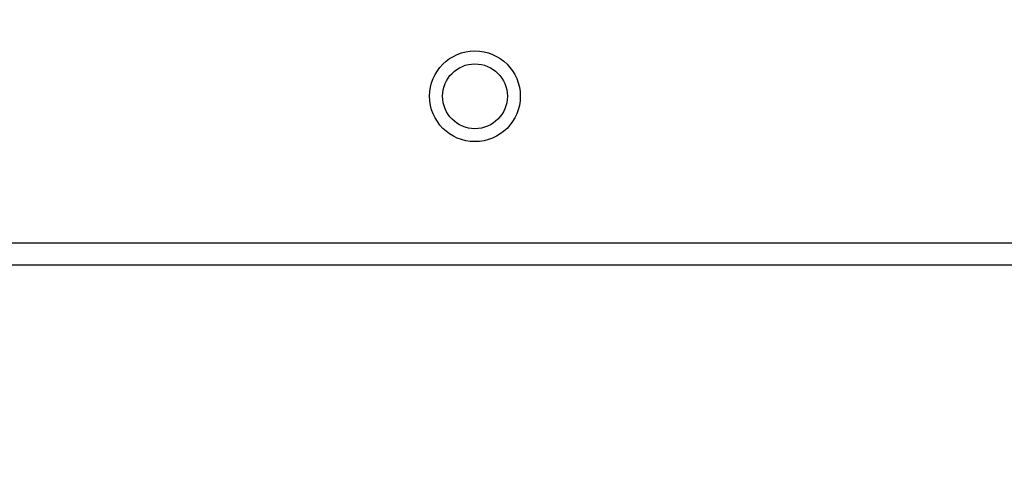
# Model space of a CAD drawing. Units: inches. Extents: x 0 to 17, y 0 to 11.
# Drawn here: x 8.6 to 9.4, y 4.6 to 4.9 of the extents above; entities that cross this region are included whole.
import ezdxf

# ---------------------------------------------------------------- set-up
doc = ezdxf.new("R2010")
doc.units = ezdxf.units.IN
doc.header["$MEASUREMENT"] = 0
doc.layers.add('SLD-0', color=179, linetype='Continuous')
doc.styles.add('SLDTEXTSTYLE3', font='TXT', dxfattribs={"width": 0.75})
doc.dimstyles.new('SLDDIMSTYLE0', dxfattribs={"dimtxt": 0.125, "dimasz": 0.13, "dimexe": 0, "dimexo": 0.0625, "dimgap": 0.03125, "dimtad": 0, "dimtih": 1, "dimtoh": 1, "dimlfac": 4, "dimrnd": 1e-09, "dimzin": 12, "dimdsep": 46, "dimtxsty": 'SLDTEXTSTYLE3', "dimsah": 1, "dimcen": 0.09, "dimadec": 0, "dimazin": 3, "dimtfac": 1, "dimtofl": 0, "dimtmove": 0, "dimatfit": 3, "dimfxl": 0, "dimfrac": 2, "dimtolj": 1, "dimtzin": 12, "dimarcsym": 0})

# ---------------------------------------------------------------- blocks, each defined once
blk = doc.blocks.new('_D')
at = {"layer": 'SLD-0'}
for p, q in [((1.40708, 5.20348), (1.40708, 3.85064)), ((12.90962, 5.1987), (12.90962, 3.85064)), ((7.07772, 4.15568), (7.03964, 4.15568)), ((7.03964, 4.15568), (7.03964, 3.95724)), ((7.58571, 4.15568), (7.62379, 4.15568)), ((7.62379, 4.15568), (7.62379, 3.95724)), ((1.40708, 3.97564), (6.93002, 3.97564)), ((12.90962, 3.97564), (7.7334, 3.97564)), ((7.03964, 3.95724), (7.07772, 3.95724)), ((7.62379, 3.95724), (7.58571, 3.95724))]:
    blk.add_line(p, q, dxfattribs=at)
for points in [[(1.40708, 3.97564), (1.53708, 3.95564), (1.53708, 3.99564)], [(12.90962, 3.97564), (12.77962, 3.99564), (12.77962, 3.95564)]]:
    blk.add_solid(points, dxfattribs=at)
at = {"layer": 'SLD-0', "char_height": 0.125, "attachment_point": 1, "style": 'SLDTEXTSTYLE3'}
for s, insert in [('1168.7', (7.07772, 4.11837)), ('46.01', (7.1239, 3.93135))]:
    blk.add_mtext(s, dxfattribs=dict(at, insert=insert))

msp = doc.modelspace()

# ---------------------------------------------------------------- linework, layer by layer
at = {"color": 7, "linetype": 'Continuous', "lineweight": 25}
for p, q in [((1.83918, 4.73182), (12.43156, 4.73182)), ((1.83918, 4.71509), (12.43156, 4.71509))]:
    msp.add_line(p, q, dxfattribs=at)
for radius in [0.03445, 0.02461]:
    msp.add_circle((8.9648, 4.84324), radius, dxfattribs=at)

# ---------------------------------------------------------------- dimensions: what is measured, and where the dimension line sits
at = {"layer": 'SLD-0'}
dim = msp.add_linear_dim(base=(12.90962, 3.97564), p1=(1.40708, 5.25348), p2=(12.90962, 5.2487), angle=0, dimstyle='SLDDIMSTYLE0', dxfattribs=at)
dim.commit()
dim.dimension.update_dxf_attribs({"geometry": '_D', "text_midpoint": (7.33171, 3.97564), "dimtype": 160})

doc.saveas('drawing.dxf')
